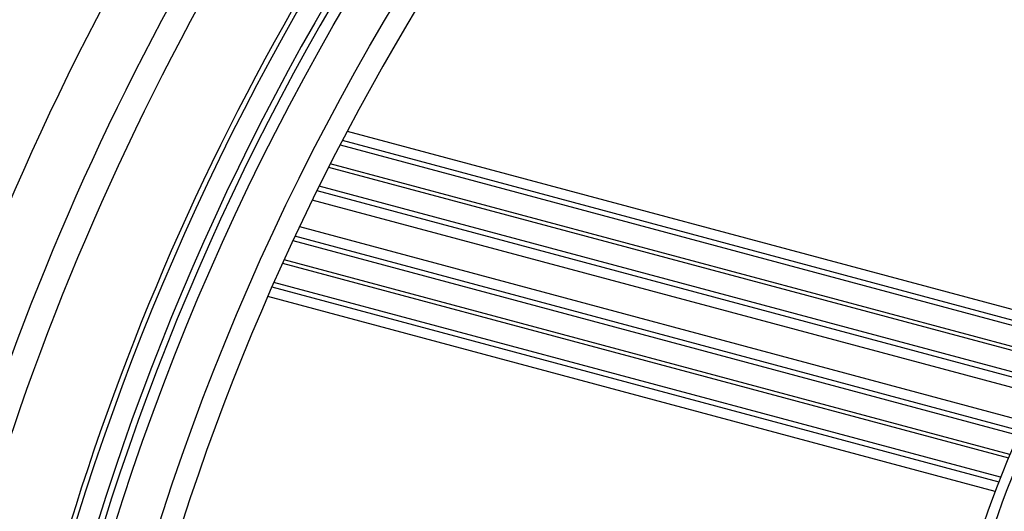
# Model space of a CAD drawing. Extents: x 0 to 16.4, y 0 to 10.4.
# Drawn here: x 2.7 to 3, y 7.9 to 8.1 of the extents above; entities that cross this region are included whole.
import ezdxf

# ---------------------------------------------------------------- set-up
doc = ezdxf.new("R2010")
doc.units = 0
doc.header["$MEASUREMENT"] = 0
for name, color, linetype in [('pvu', 142, 'CONTINUOUS'), ('riser', 2, 'CONTINUOUS'), ('tank', 4, 'CONTINUOUS')]:
    doc.layers.add(name, color=color, linetype=linetype)

msp = doc.modelspace()

# ---------------------------------------------------------------- linework, layer by layer
at = {"layer": 'pvu', "linetype": 'Continuous'}
for radius in [0.2187500000000001, 0.2161458333333334]:
    msp.add_arc((3.163973216066589, 7.867548334061432), radius, 156.4267224830544, 267.0004803112244, dxfattribs=at)
at = {"layer": 'riser'}
for radius in [0.6249999999999989, 0.614583333333333]:
    msp.add_circle((3.336611576618641, 7.749181667339667), radius, dxfattribs=at)
at = {"layer": 'tank'}
for p, q in [((2.79789679265563, 8.034004897018379), (2.976997356229011, 7.986015045644907)), ((2.796090567567603, 8.030562067153436), (2.975463310700017, 7.982499285486968)), ((2.975948132798028, 7.983610411710773), (2.796658756075165, 8.03165085541513)), ((2.793255583591606, 8.025047858574787), (2.973012373334503, 7.976882171929174)), ((2.973364863837901, 7.977690017618663), (2.793659471560848, 8.025841932354819)), ((2.970913926472387, 7.972072904060906), (2.790877720591084, 8.020313460035133)), ((2.790334794888357, 8.019217902625307), (2.970429104374375, 7.970961777837101)), ((2.969379880943393, 7.968557143902929), (2.789168094064014, 8.016844746663832)), ((2.785986027903505, 8.010236059616727), (2.966465043288167, 7.961876853193674)), ((2.965415819857185, 7.95947221925954), (2.784861815809752, 8.00785151883424)), ((2.784346121878608, 8.006748664693184), (2.964930997759173, 7.958361093035736)), ((2.781775569103085, 8.001163601987923), (2.962493941127566, 7.952740260146463)), ((2.962838361278538, 7.953550268280416), (2.782141522124258, 8.001967840406671)), ((2.960514795570248, 7.947899025589959), (2.779622903945627, 7.996368861868094)), ((2.779131856549194, 7.995259403707974), (2.960074815321946, 7.946775884028694)), ((2.95914473625866, 7.944339325457456), (2.778077239730806, 7.992856214927611))]:
    msp.add_line(p, q, dxfattribs=at)
for centre, radius, start, end in [((4.153556549399923, 7.65022333406151), 2, 192.5164517799699, 113.0266964141396), ((4.153556549399923, 7.65022333406151), 2, 115.2003606102956, 187.4835482200322), ((4.153556549399923, 7.65022333406151), 1.783926296994199, 192.8214841005318, 116.0106548920187), ((4.153556549399923, 7.65022333406151), 1.769235512691098, 192.8449313867724, 116.2430349747559), ((4.153556549399923, 7.65022333406151), 1.705136420546869, 192.9519703945633, 117.3098287043769), ((4.153556549399923, 7.65022333406151), 1.674119353308078, 193.0067125117256, 117.8593307501525), ((4.153556549399923, 7.65022333406151), 1.653090850084138, 193.0449958775028, 118.2452613078195), ((4.153556549399923, 7.65022333406151), 1.637582316464743, 193.0738607263719, 118.5371579864596), ((4.153556549399923, 7.65022333406151), 1.783926296994199, 118.5129350990768, 187.1785158994686), ((4.153556549399923, 7.65022333406151), 1.769235512691098, 118.7717055739838, 187.1550686132304), ((4.153556549399923, 7.65022333406151), 1.705136420546869, 119.961275835579, 187.0480309815265), ((4.153556549399923, 7.65022333406151), 1.674119353308078, 120.5751079808304, 186.9933135120915), ((4.153556549399923, 7.65022333406151), 1.653090850084138, 121.0066819073548, 186.9549826355972), ((4.153556549399923, 7.65022333406151), 1.637582316464743, 121.3333643583453, 186.9261392736286), ((3.336611576618641, 7.749181667339667), 0.634646228946868, 127.9920293595167, 167.7023195704911), ((3.336611576618641, 7.749181667339667), 0.6294505828517645, 128.0309739579893, 167.6668713579792), ((3.336611576618641, 7.749181667339667), 0.6279429633548024, 128.0423955525175, 167.6564752415259), ((3.336611576618641, 7.749181667339667), 0.6093750000000001, 127.6806674007675, 164.9981014314759), ((4.153556549399923, 7.65022333406151), 1.533337149627738, 158.5435230595665, 171.456476940434), ((3.336611576618641, 7.749181667339667), 0.6776616783395062, 140.9568661889368, 169.3894869372235), ((3.336611576618641, 7.749181667339667), 0.6566768352596044, 139.7835371369071, 167.846378642513), ((3.336611576618641, 7.749181667339667), 0.6631138692732172, 140.9568661889368, 167.8866589278273), ((3.336611576618641, 7.749181667339667), 0.6358942508791925, 139.7835371369071, 167.7107478949993)]:
    msp.add_arc(centre, radius, start, end, dxfattribs=at)

doc.saveas('drawing.dxf')
